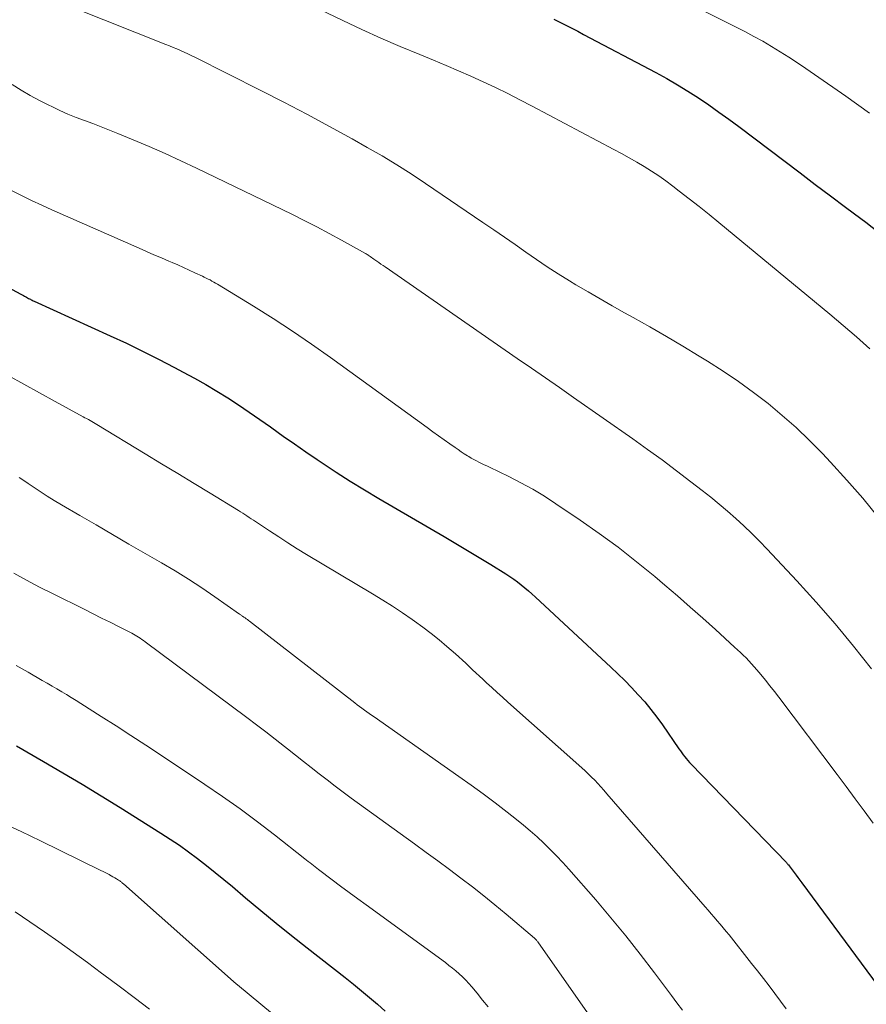
# Model space of a CAD drawing. Units: feet. Extents: x 1920000 to 1925000, y 496071 to 500012.
# Drawn here: x 1920134 to 1920203, y 497403 to 497483 of the extents above; entities that cross this region are included whole.
import ezdxf

# ---------------------------------------------------------------- set-up
doc = ezdxf.new("R2010")
doc.units = ezdxf.units.FT
doc.header["$LTSCALE"] = 100
doc.header["$MEASUREMENT"] = 0
doc.layers.add('CONTOUR INDEX', color=32, linetype='Continuous', lineweight=25)
doc.layers.add('CONTOUR INTERMEDIATE', color=40, linetype='Continuous', lineweight=15)

msp = doc.modelspace()

# ---------------------------------------------------------------- linework, layer by layer
at = {"layer": 'CONTOUR INDEX', "flags": 128}
for points, elevation in [([(1920177.661, 497483.181), (1920178.147, 497482.936), (1920178.633, 497482.69), (1920179.118, 497482.442), (1920179.602, 497482.191), (1920180.084, 497481.938), (1920185.991, 497478.807), (1920186.879, 497478.319), (1920187.758, 497477.814), (1920188.621, 497477.283), (1920189.475, 497476.735), (1920190.315, 497476.166), (1920191.147, 497475.588), (1920191.969, 497474.993), (1920192.784, 497474.389), (1920197.787, 497470.601), (1920199.029, 497469.663), (1920200.272, 497468.727), (1920201.517, 497467.793), (1920202.764, 497466.861), (1920203.155, 497466.568), (1920204.193, 497465.767)], 740), ([(1920130.007, 497462.835), (1920134.055, 497460.681), (1920134.158, 497460.625), (1920134.261, 497460.569), (1920134.364, 497460.512), (1920134.466, 497460.455), (1920134.517, 497460.426), (1920134.594, 497460.383), (1920134.672, 497460.341), (1920134.75, 497460.301), (1920134.829, 497460.262), (1920134.909, 497460.224), (1920134.988, 497460.186), (1920135.068, 497460.149), (1920135.149, 497460.112), (1920141.362, 497457.28), (1920142.688, 497456.661), (1920144.006, 497456.027), (1920145.312, 497455.368), (1920146.61, 497454.694), (1920147.333, 497454.31), (1920148.257, 497453.805), (1920149.174, 497453.286), (1920150.078, 497452.745), (1920150.973, 497452.189), (1920151.857, 497451.615), (1920152.734, 497451.031), (1920153.601, 497450.432), (1920154.461, 497449.823), (1920154.584, 497449.735), (1920155.504, 497449.078), (1920156.427, 497448.427), (1920157.357, 497447.785), (1920158.291, 497447.149), (1920158.692, 497446.878), (1920159.836, 497446.122), (1920160.99, 497445.382), (1920162.158, 497444.664), (1920163.336, 497443.962), (1920168.68, 497440.849), (1920169.637, 497440.286), (1920170.591, 497439.717), (1920171.541, 497439.141), (1920172.488, 497438.56), (1920173.72, 497437.796), (1920174.044, 497437.587), (1920174.363, 497437.37), (1920174.673, 497437.143), (1920174.979, 497436.908), (1920175.278, 497436.664), (1920175.572, 497436.415), (1920175.861, 497436.16), (1920176.147, 497435.901), (1920182.307, 497430.165), (1920182.883, 497429.617), (1920183.451, 497429.06), (1920184.006, 497428.491), (1920184.552, 497427.913), (1920185.08, 497427.319), (1920185.589, 497426.71), (1920186.073, 497426.08), (1920186.538, 497425.437), (1920187.885, 497423.489), (1920188.001, 497423.325), (1920188.117, 497423.161), (1920188.236, 497422.999), (1920188.356, 497422.837), (1920188.48, 497422.679), (1920188.607, 497422.524), (1920188.741, 497422.374), (1920188.878, 497422.227), (1920196.667, 497414.171), (1920196.711, 497414.123), (1920196.756, 497414.076), (1920196.799, 497414.027), (1920196.841, 497413.978), (1920196.906, 497413.902), (1920196.977, 497413.805), (1920197.303, 497413.363), (1920197.457, 497413.155), (1920197.612, 497412.946), (1920197.766, 497412.738), (1920197.92, 497412.529), (1920204.565, 497403.552)], 760), ([(1920133.709, 497423.714), (1920135.919, 497422.437), (1920137.495, 497421.515), (1920139.065, 497420.582), (1920140.626, 497419.632), (1920142.18, 497418.672), (1920145.506, 497416.593), (1920146.274, 497416.098), (1920147.032, 497415.587), (1920147.775, 497415.055), (1920148.507, 497414.508), (1920149.228, 497413.946), (1920149.944, 497413.376), (1920150.652, 497412.797), (1920151.354, 497412.211), (1920152.434, 497411.298), (1920153.678, 497410.257), (1920154.929, 497409.226), (1920156.193, 497408.209), (1920157.463, 497407.202), (1920160.583, 497404.758), (1920161.252, 497404.225), (1920161.915, 497403.685), (1920162.57, 497403.135), (1920163.219, 497402.578), (1920163.855, 497402.006)], 780)]:
    msp.add_lwpolyline(points, dxfattribs=dict(at, elevation=elevation))
at = {"layer": 'CONTOUR INTERMEDIATE', "flags": 128}
for points, elevation in [([(1920153.324, 497486.483), (1920160.387, 497483.079), (1920161.944, 497482.347), (1920163.509, 497481.634), (1920165.088, 497480.951), (1920166.676, 497480.288), (1920167.805, 497479.829), (1920168.831, 497479.403), (1920169.854, 497478.967), (1920170.869, 497478.516), (1920171.881, 497478.056), (1920172.886, 497477.58), (1920173.885, 497477.093), (1920174.876, 497476.591), (1920175.863, 497476.078), (1920182.555, 497472.53), (1920183.183, 497472.19), (1920183.806, 497471.844), (1920184.424, 497471.488), (1920185.038, 497471.126), (1920185.642, 497470.748), (1920186.238, 497470.356), (1920186.819, 497469.944), (1920187.391, 497469.519), (1920187.903, 497469.124), (1920188.721, 497468.487), (1920189.535, 497467.845), (1920190.342, 497467.195), (1920191.145, 497466.539), (1920200.209, 497459.06), (1920200.766, 497458.596), (1920201.32, 497458.129), (1920201.869, 497457.657), (1920202.416, 497457.182), (1920202.956, 497456.7), (1920203.492, 497456.213)], 744), ([(1920135.772, 497485.177), (1920145.923, 497481.117), (1920146.221, 497480.996), (1920146.519, 497480.874), (1920146.817, 497480.749), (1920147.113, 497480.622), (1920147.408, 497480.492), (1920147.701, 497480.359), (1920147.992, 497480.22), (1920148.281, 497480.078), (1920153.691, 497477.358), (1920155.572, 497476.396), (1920157.444, 497475.417), (1920159.303, 497474.412), (1920161.153, 497473.391), (1920162.393, 497472.695), (1920163.607, 497471.993), (1920164.808, 497471.271), (1920165.99, 497470.519), (1920167.159, 497469.746), (1920171.852, 497466.558), (1920172.732, 497465.956), (1920173.609, 497465.35), (1920174.483, 497464.739), (1920175.354, 497464.124), (1920176.23, 497463.517), (1920177.114, 497462.922), (1920178.011, 497462.347), (1920178.917, 497461.786), (1920179.46, 497461.457), (1920180.445, 497460.869), (1920181.435, 497460.289), (1920182.431, 497459.72), (1920183.431, 497459.159), (1920184.15, 497458.761), (1920185.509, 497457.998), (1920186.86, 497457.223), (1920188.2, 497456.429), (1920189.533, 497455.623), (1920190.227, 497455.197), (1920191.501, 497454.383), (1920192.754, 497453.538), (1920193.975, 497452.648), (1920195.174, 497451.727), (1920196.336, 497450.761), (1920197.47, 497449.762), (1920198.559, 497448.717), (1920199.62, 497447.64), (1920200.276, 497446.947), (1920201.616, 497445.477), (1920202.922, 497443.978), (1920204.175, 497442.436)], 748), ([(1920189.575, 497484.022), (1920193.26, 497482.163), (1920194.002, 497481.776), (1920194.735, 497481.374), (1920195.457, 497480.952), (1920196.171, 497480.516), (1920196.876, 497480.065), (1920197.577, 497479.607), (1920198.271, 497479.139), (1920198.96, 497478.664), (1920201.523, 497476.875), (1920203.474, 497475.48)], 736), ([(1920133.336, 497477.829), (1920134.068, 497477.375), (1920134.81, 497476.94), (1920135.568, 497476.532), (1920136.336, 497476.142), (1920136.574, 497476.027), (1920137.235, 497475.719), (1920137.901, 497475.424), (1920138.576, 497475.15), (1920139.257, 497474.89), (1920139.94, 497474.636), (1920140.622, 497474.376), (1920141.3, 497474.108), (1920141.976, 497473.835), (1920143.247, 497473.311), (1920144.551, 497472.76), (1920145.849, 497472.192), (1920147.136, 497471.602), (1920148.416, 497470.995), (1920156.204, 497467.217), (1920157.232, 497466.708), (1920158.254, 497466.188), (1920159.267, 497465.651), (1920160.274, 497465.104), (1920162.241, 497464.015), (1920162.261, 497464.004), (1920162.281, 497463.992), (1920162.3, 497463.98), (1920162.32, 497463.968), (1920162.398, 497463.92), (1920162.417, 497463.907), (1920162.436, 497463.895), (1920162.455, 497463.882), (1920162.474, 497463.869), (1920162.627, 497463.761), (1920162.722, 497463.694), (1920162.818, 497463.627), (1920162.913, 497463.56), (1920163.009, 497463.493), (1920163.162, 497463.388), (1920163.334, 497463.269), (1920163.506, 497463.15), (1920163.678, 497463.03), (1920163.85, 497462.911), (1920174.662, 497455.433), (1920175.811, 497454.637), (1920176.96, 497453.839), (1920178.106, 497453.039), (1920179.252, 497452.237), (1920184.101, 497448.838), (1920185.305, 497447.982), (1920186.502, 497447.115), (1920187.687, 497446.232), (1920188.864, 497445.338), (1920189.786, 497444.628), (1920190.489, 497444.073), (1920191.183, 497443.507), (1920191.863, 497442.925), (1920192.534, 497442.332), (1920193.19, 497441.723), (1920193.836, 497441.104), (1920194.466, 497440.469), (1920195.086, 497439.823), (1920197.52, 497437.224), (1920199.111, 497435.475), (1920200.666, 497433.696), (1920202.169, 497431.873), (1920203.637, 497430.019)], 752), ([(1920133.283, 497469.158), (1920134.103, 497468.744), (1920134.927, 497468.341), (1920135.759, 497467.953), (1920136.596, 497467.576), (1920143.727, 497464.444), (1920144.333, 497464.179), (1920144.94, 497463.915), (1920145.547, 497463.653), (1920146.155, 497463.393), (1920146.435, 497463.274), (1920146.902, 497463.071), (1920147.368, 497462.865), (1920147.832, 497462.655), (1920148.294, 497462.441), (1920148.899, 497462.156), (1920149.057, 497462.081), (1920149.215, 497462.004), (1920149.371, 497461.924), (1920149.526, 497461.844), (1920149.68, 497461.76), (1920149.833, 497461.675), (1920149.985, 497461.587), (1920150.135, 497461.498), (1920153.075, 497459.705), (1920154.683, 497458.698), (1920156.273, 497457.666), (1920157.838, 497456.596), (1920159.386, 497455.501), (1920167.295, 497449.764), (1920167.754, 497449.431), (1920168.214, 497449.1), (1920168.675, 497448.77), (1920169.137, 497448.441), (1920169.566, 497448.137), (1920169.816, 497447.964), (1920170.068, 497447.793), (1920170.323, 497447.628), (1920170.58, 497447.466), (1920170.692, 497447.397), (1920170.897, 497447.276), (1920171.103, 497447.158), (1920171.313, 497447.047), (1920171.525, 497446.94), (1920171.739, 497446.836), (1920171.954, 497446.732), (1920172.168, 497446.628), (1920172.382, 497446.525), (1920173.963, 497445.76), (1920174.955, 497445.254), (1920175.932, 497444.719), (1920176.884, 497444.143), (1920177.821, 497443.539), (1920179.798, 497442.202), (1920181.367, 497441.104), (1920182.911, 497439.972), (1920184.418, 497438.791), (1920185.9, 497437.577), (1920186.717, 497436.885), (1920187.767, 497435.987), (1920188.81, 497435.08), (1920189.842, 497434.162), (1920190.868, 497433.237), (1920192.428, 497431.812), (1920192.667, 497431.591), (1920192.905, 497431.368), (1920193.139, 497431.142), (1920193.371, 497430.914), (1920193.598, 497430.681), (1920193.821, 497430.444), (1920194.038, 497430.201), (1920194.25, 497429.954), (1920194.584, 497429.555), (1920194.957, 497429.103), (1920195.325, 497428.647), (1920195.686, 497428.185), (1920196.042, 497427.72), (1920200.816, 497421.387), (1920201.56, 497420.394), (1920202.302, 497419.4), (1920203.039, 497418.402), (1920203.773, 497417.402)], 756), ([(1920133.002, 497454.036), (1920134.285, 497453.322), (1920135.57, 497452.613), (1920136.857, 497451.907), (1920139.152, 497450.654), (1920139.293, 497450.576), (1920139.434, 497450.498), (1920139.574, 497450.419), (1920139.714, 497450.34), (1920139.853, 497450.259), (1920139.993, 497450.178), (1920140.131, 497450.096), (1920140.269, 497450.013), (1920144.23, 497447.617), (1920145.56, 497446.812), (1920146.89, 497446.006), (1920148.218, 497445.199), (1920149.546, 497444.391), (1920151.844, 497442.992), (1920152.022, 497442.882), (1920152.199, 497442.77), (1920152.375, 497442.656), (1920152.549, 497442.54), (1920152.722, 497442.422), (1920152.896, 497442.305), (1920153.07, 497442.189), (1920153.244, 497442.072), (1920154.391, 497441.308), (1920155.142, 497440.816), (1920155.897, 497440.331), (1920156.66, 497439.857), (1920157.428, 497439.39), (1920162.829, 497436.162), (1920163.65, 497435.659), (1920164.464, 497435.145), (1920165.267, 497434.613), (1920166.062, 497434.07), (1920166.262, 497433.929), (1920166.943, 497433.437), (1920167.613, 497432.93), (1920168.266, 497432.401), (1920168.907, 497431.858), (1920169.597, 497431.253), (1920169.883, 497431), (1920170.167, 497430.744), (1920170.447, 497430.484), (1920170.725, 497430.222), (1920171.002, 497429.958), (1920171.28, 497429.696), (1920171.56, 497429.435), (1920171.84, 497429.176), (1920172.147, 497428.895), (1920172.582, 497428.497), (1920173.018, 497428.1), (1920173.457, 497427.705), (1920173.896, 497427.311), (1920179.926, 497421.935), (1920180.199, 497421.686), (1920180.468, 497421.432), (1920180.73, 497421.171), (1920180.989, 497420.907), (1920181.242, 497420.637), (1920181.493, 497420.365), (1920181.741, 497420.09), (1920181.985, 497419.812), (1920190.034, 497410.555), (1920190.281, 497410.271), (1920190.527, 497409.986), (1920190.773, 497409.701), (1920191.018, 497409.415), (1920191.262, 497409.128), (1920191.503, 497408.839), (1920191.741, 497408.547), (1920191.977, 497408.254), (1920193.825, 497405.927), (1920194.307, 497405.313), (1920194.785, 497404.697), (1920195.257, 497404.076), (1920195.725, 497403.452), (1920196.188, 497402.824), (1920196.65, 497402.195)], 764), ([(1920133.918, 497445.682), (1920134.284, 497445.441), (1920134.648, 497445.197), (1920135.057, 497444.919), (1920135.628, 497444.54), (1920136.204, 497444.168), (1920136.787, 497443.807), (1920137.375, 497443.455), (1920138.868, 497442.579), (1920140.207, 497441.796), (1920141.547, 497441.015), (1920142.889, 497440.237), (1920144.232, 497439.461), (1920145.554, 497438.7), (1920146.667, 497438.039), (1920147.767, 497437.359), (1920148.848, 497436.65), (1920149.917, 497435.921), (1920151.948, 497434.497), (1920151.992, 497434.466), (1920152.037, 497434.435), (1920152.081, 497434.404), (1920152.126, 497434.373), (1920152.17, 497434.343), (1920152.215, 497434.312), (1920152.26, 497434.282), (1920152.304, 497434.251), (1920152.399, 497434.187), (1920152.491, 497434.124), (1920152.582, 497434.059), (1920152.671, 497433.993), (1920152.76, 497433.925), (1920161.374, 497427.238), (1920161.567, 497427.089), (1920161.761, 497426.943), (1920161.956, 497426.798), (1920162.152, 497426.654), (1920162.349, 497426.512), (1920162.547, 497426.371), (1920162.746, 497426.23), (1920162.944, 497426.09), (1920169.887, 497421.227), (1920170.885, 497420.516), (1920171.875, 497419.793), (1920172.852, 497419.054), (1920173.821, 497418.304), (1920174.584, 497417.704), (1920175.159, 497417.238), (1920175.725, 497416.763), (1920176.278, 497416.272), (1920176.823, 497415.771), (1920177.353, 497415.256), (1920177.873, 497414.73), (1920178.377, 497414.189), (1920178.871, 497413.639), (1920181.071, 497411.113), (1920182.311, 497409.658), (1920183.528, 497408.184), (1920184.712, 497406.683), (1920185.874, 497405.165), (1920187.261, 497403.308), (1920187.712, 497402.704), (1920188.162, 497402.1)], 768), ([(1920133.471, 497437.844), (1920134.52, 497437.272), (1920135.579, 497436.72), (1920136.645, 497436.18), (1920139.284, 497434.872), (1920139.973, 497434.529), (1920140.663, 497434.184), (1920141.351, 497433.837), (1920142.038, 497433.489), (1920143.123, 497432.937), (1920143.266, 497432.862), (1920143.408, 497432.783), (1920143.548, 497432.701), (1920143.686, 497432.615), (1920143.821, 497432.526), (1920143.956, 497432.435), (1920144.088, 497432.341), (1920144.219, 497432.246), (1920152.538, 497426.036), (1920153.317, 497425.45), (1920154.093, 497424.859), (1920154.863, 497424.261), (1920155.631, 497423.66), (1920155.872, 497423.469), (1920156.517, 497422.96), (1920157.162, 497422.451), (1920157.808, 497421.943), (1920158.454, 497421.435), (1920159.103, 497420.932), (1920159.756, 497420.433), (1920160.415, 497419.942), (1920161.077, 497419.457), (1920166.253, 497415.706), (1920167.206, 497415.01), (1920168.157, 497414.312), (1920169.104, 497413.607), (1920170.048, 497412.899), (1920170.984, 497412.181), (1920171.912, 497411.453), (1920172.828, 497410.709), (1920173.736, 497409.956), (1920176.057, 497407.997), (1920176.095, 497407.964), (1920176.132, 497407.93), (1920176.167, 497407.894), (1920176.202, 497407.857), (1920176.235, 497407.819), (1920176.267, 497407.78), (1920176.298, 497407.74), (1920176.327, 497407.7), (1920183.077, 497398.061)], 772), ([(1920133.662, 497430.306), (1920134.643, 497429.745), (1920135.808, 497429.078), (1920136.205, 497428.85), (1920136.603, 497428.62), (1920136.999, 497428.388), (1920137.395, 497428.156), (1920137.789, 497427.92), (1920138.181, 497427.682), (1920138.571, 497427.441), (1920138.959, 497427.196), (1920140.625, 497426.136), (1920141.842, 497425.356), (1920143.056, 497424.571), (1920144.266, 497423.779), (1920145.472, 497422.981), (1920149.105, 497420.565), (1920150.557, 497419.574), (1920151.994, 497418.56), (1920153.406, 497417.513), (1920154.801, 497416.443), (1920157.285, 497414.493), (1920157.426, 497414.381), (1920157.567, 497414.269), (1920157.707, 497414.155), (1920157.846, 497414.041), (1920157.986, 497413.927), (1920158.126, 497413.815), (1920158.269, 497413.705), (1920158.412, 497413.596), (1920159.514, 497412.77), (1920160.21, 497412.251), (1920160.907, 497411.733), (1920161.607, 497411.218), (1920162.307, 497410.705), (1920168.774, 497405.987), (1920169.066, 497405.766), (1920169.355, 497405.54), (1920169.636, 497405.306), (1920169.913, 497405.065), (1920170.181, 497404.815), (1920170.44, 497404.558), (1920170.688, 497404.289), (1920170.929, 497404.012), (1920171.373, 497403.477), (1920171.826, 497402.925), (1920172.274, 497402.37)], 776), ([(1920132.482, 497417.455), (1920134.067, 497416.706), (1920135.647, 497415.947), (1920140.608, 497413.533), (1920140.774, 497413.45), (1920140.939, 497413.367), (1920141.103, 497413.281), (1920141.267, 497413.194), (1920141.304, 497413.174), (1920141.448, 497413.094), (1920141.59, 497413.013), (1920141.731, 497412.93), (1920141.871, 497412.845), (1920142.041, 497412.739), (1920142.094, 497412.704), (1920142.147, 497412.669), (1920142.198, 497412.632), (1920142.248, 497412.594), (1920142.298, 497412.554), (1920142.347, 497412.514), (1920142.395, 497412.473), (1920142.443, 497412.431), (1920151.458, 497404.438), (1920151.498, 497404.403), (1920151.539, 497404.367), (1920151.58, 497404.332), (1920151.62, 497404.297), (1920151.661, 497404.262), (1920151.702, 497404.227), (1920151.744, 497404.193), (1920151.785, 497404.158), (1920157.66, 497399.294)], 784), ([(1920133.592, 497410.143), (1920135.975, 497408.511), (1920137.16, 497407.686), (1920138.338, 497406.85), (1920139.503, 497405.998), (1920140.661, 497405.135), (1920140.84, 497405), (1920142.081, 497404.062), (1920143.323, 497403.124), (1920144.566, 497402.188)], 788)]:
    msp.add_lwpolyline(points, dxfattribs=dict(at, elevation=elevation))

doc.saveas('drawing.dxf')
